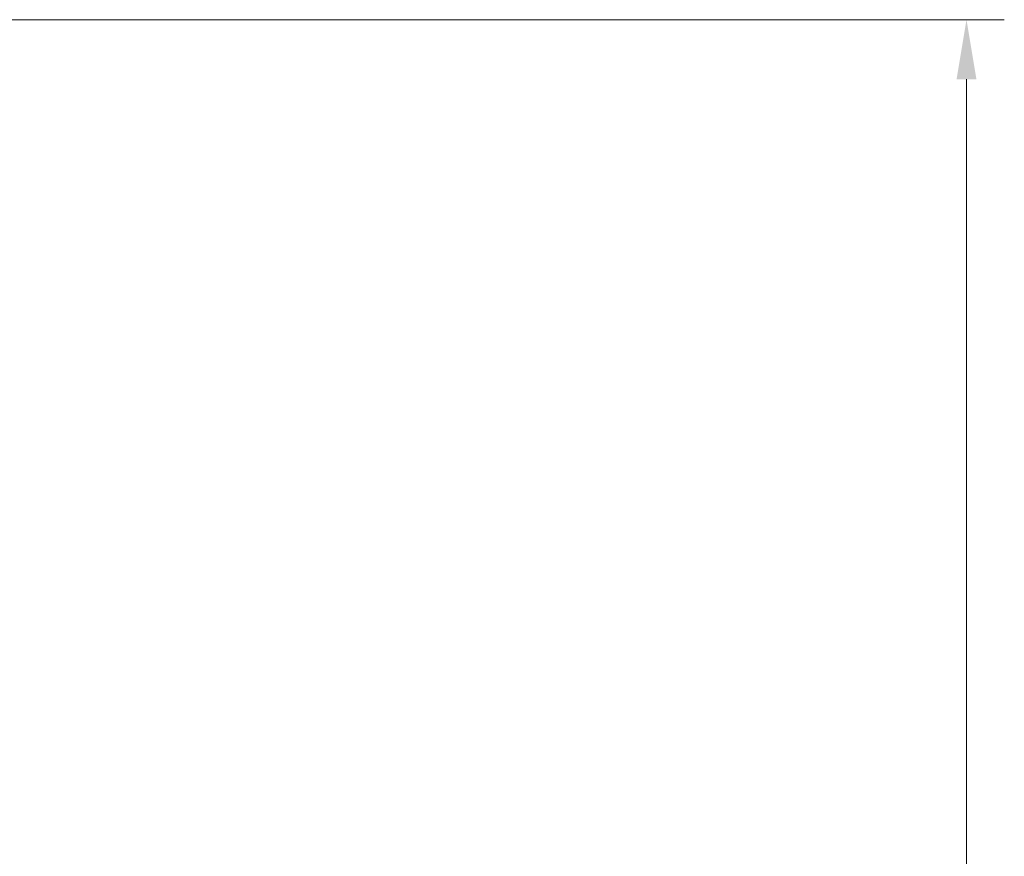
# Model space of a CAD drawing. Extents: x 10071 to 14044, y -1037 to 2473.
# Drawn here: x 13631 to 14044, y 1817 to 2168 of the extents above; entities that cross this region are included whole.
import ezdxf

# ---------------------------------------------------------------- set-up
doc = ezdxf.new("R2010")
doc.units = 0
doc.header["$LTSCALE"] = 5
doc.layers.add('Bemaßungen(Brunner)', color=7, linetype='Continuous', lineweight=25)
doc.styles.add('Brunner 2014', font='arial.ttf', dxfattribs={"height": 35})
doc.dimstyles.new('Brunner 2014', dxfattribs={"dimscale": 5, "dimtxt": 35, "dimasz": 5, "dimexe": 3.175, "dimexo": 0, "dimgap": 0.762, "dimtad": 1, "dimdec": 0, "dimrnd": 1e-08, "dimtxsty": 'Brunner 2014', "dimcen": 0.09, "dimdle": 10, "dimclrd": 7, "dimclre": 7, "dimclrt": 7, "dimadec": 1, "dimazin": 2, "dimtfac": 0.666667, "dimtdec": 0, "dimtmove": 0, "dimatfit": 3, "dimldrblk": 'Filled-1', "dimfxl": 1, "dimtolj": 1, "dimlwd": 5, "dimlwe": 5, "dimarcsym": 0})

# ---------------------------------------------------------------- blocks, each defined once
blk = doc.blocks.new('*D78')
at = {"layer": 'Bemaßungen(Brunner)', "color": 7, "linetype": 'Continuous', "lineweight": 5, "transparency": 16777216}
for p, q in [((13233.19, 2168.07), (14044.49, 2168.07)), ((14028.62, 2143.07), (14028.62, 638.02)), ((13760.13, 613.02), (14044.49, 613.02))]:
    blk.add_line(p, q, dxfattribs=at)
at = {"layer": 'Bemaßungen(Brunner)', "color": 7, "lineweight": 5, "transparency": 16777216}
for points in [[(14024.45, 2143.07), (14032.79, 2143.07), (14028.62, 2168.07)], [(14024.45, 638.02), (14032.79, 638.02), (14028.62, 613.02)]]:
    blk.add_solid(points, dxfattribs=at)
at = {"layer": 'Defpoints', "color": 0, "lineweight": 5, "transparency": 16777216}
for p in [(13233.19, 2168.07), (13760.13, 613.02), (14028.62, 613.02)]:
    blk.add_point(p, dxfattribs=at)
at = {"layer": 'Bemaßungen(Brunner)', "color": 7, "lineweight": 9, "transparency": 16777216, "insert": (14006.94, 1339.8), "char_height": 35, "attachment_point": 5, "rotation": 90, "style": 'Brunner 2014'}
blk.add_mtext('\\A1;1555', dxfattribs=at)
blk = doc.blocks.new('Filled-1')
at = {"color": 0}
for p, q in [((0, 0), (-1, 0.167)), ((-1, 0.167), (-1, -0.167)), ((-1, 0), (0, 0)), ((-1, -0.167), (0, 0))]:
    blk.add_line(p, q, dxfattribs=at)
at = {"color": 0, "flags": 128}
blk.add_lwpolyline([(-1, -0.167), (0, 0), (-1, 0.167), (-1, -0.167)], dxfattribs=at)
at = {"color": 0}
blk.add_solid([(-1, -0.167), (0, 0), (-1, 0.167), (-1, -0.167)], dxfattribs=at)

msp = doc.modelspace()

# ---------------------------------------------------------------- dimensions: what is measured, and where the dimension line sits
at = {"layer": 'Bemaßungen(Brunner)', "lineweight": 9}
dim = msp.add_linear_dim(base=(14028.62, 613.02), p1=(13233.19, 2168.07), p2=(13760.13, 613.02), angle=90, dimstyle='Brunner 2014', dxfattribs=at)
dim.commit()
dim.dimension.update_dxf_attribs({"geometry": '*D78', "text_midpoint": (14028.62, 1339.8), "dimtype": 160})

doc.saveas('drawing.dxf')
